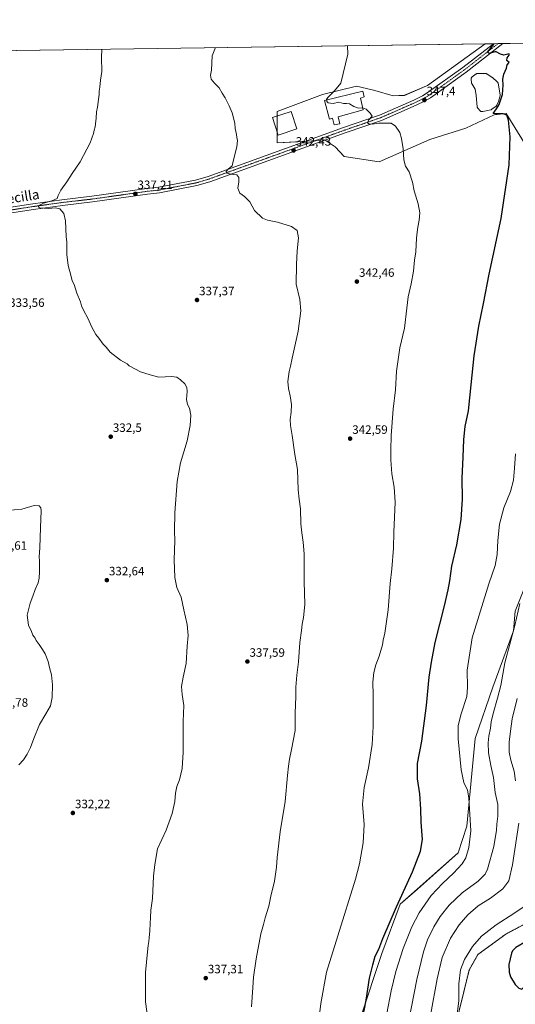
# Model space of a CAD drawing. Units: metres. Extents: x 597625 to 601098, y 4699043 to 4701405.
# Drawn here: x 599285 to 599693, y 4700594 to 4701405 of the extents above; entities that cross this region are included whole.
import ezdxf
from ezdxf.enums import TextEntityAlignment as Align

# ---------------------------------------------------------------- set-up
doc = ezdxf.new("R2010")
doc.units = ezdxf.units.M
doc.header["$MEASUREMENT"] = 0
doc.linetypes.add('TRAZO_Y_PUNTO', pattern=[1, 0.5, -0.25, 0, -0.25])
doc.linetypes.add('TRAZOS', pattern=[0.75, 0.5, -0.25])
for name, color, linetype, lineweight in [('Arbolado forestal', 92, 'TRAZOS', 0), ('Arbolado forestal CxS', 92, 'Continuous', 0), ('Carátula', 7, 'Continuous', 5), ('Comarca CxS', 133, 'Continuous', 0), ('Comunidad Autónoma CxS', 142, 'Continuous', 0), ('Cultivos herbáceos CxS', 92, 'Continuous', 0), ('Curva de nivel maestra', 36, 'Continuous', 30), ('Curva de nivel normal', 36, 'Continuous', 0), ('Edificación industrial', 135, 'Continuous', 13), ('Edificación industrial Cxs', 135, 'Continuous', 13), ('Estanque', 2, 'Continuous', 0), ('Estanque Cxs', 2, 'Continuous', 0), ('Matorral', 135, 'Continuous', 0), ('Matorral CxS', 135, 'Continuous', 0), ('Municipio CxS', 142, 'Continuous', 0), ('Pastizal CxS', 92, 'Continuous', 0), ('Pista no pavimentada', 254, 'Continuous', 13), ('Pista no pavimentada Cxs', 254, 'Continuous', 0), ('Pista pavimentada eje', 135, 'TRAZO_Y_PUNTO', 0), ('Provincia CxS', 1, 'Continuous', 0), ('Punto de cota en terreno', 7, 'Continuous', 0), ('Rótulo de punto de cota en terreno', 19, 'Continuous', 0), ('Texto cartográfico', 19, 'Continuous', 0)]:
    doc.layers.add(name, color=color, linetype=linetype, lineweight=lineweight)
doc.styles.add('Arial', font='txt', dxfattribs={"height": 0.2})

# ---------------------------------------------------------------- blocks, each defined once
blk = doc.blocks.new('*U179')
at = {"layer": 'Curva de nivel normal', "color": 36, "linetype": 'Continuous', "lineweight": 0}
blk.add_polyline3d([(599644.6, 4700584.35, 370), (599646.13, 4700597.02, 370), (599646.26, 4700611.26, 370), (599647.58, 4700622.66, 370), (599650.91, 4700631.1, 370), (599657.63, 4700641.81, 370), (599664.99, 4700650.4, 370), (599676.9, 4700659.77, 370), (599691.57, 4700668.96, 370), (599699.08, 4700674.35, 370)], dxfattribs=at)
blk = doc.blocks.new('*U185')
at = {"layer": 'Curva de nivel normal', "color": 36, "linetype": 'Continuous', "lineweight": 0}
for points in [[(599694.28, 4700846.02, 365), (599690.08, 4700829.34, 365), (599688.88, 4700819.08, 365), (599687.58, 4700810.13, 365), (599687.57, 4700802.01, 365), (599688.95, 4700795.27, 365), (599691.72, 4700786.35, 365), (599693.02, 4700778.42, 365)], [(599695.64, 4700743.5, 365), (599690.33, 4700709.02, 365), (599687.28, 4700696.01, 365), (599682.54, 4700689.48, 365), (599672.27, 4700681.65, 365), (599662.22, 4700675.36, 365), (599653.78, 4700667.98, 365), (599646.44, 4700659.69, 365), (599639.43, 4700648.69, 365), (599632.54, 4700632.69, 365), (599628.36, 4700615.12, 365), (599623.32, 4700586.69, 365)]]:
    blk.add_polyline3d(points, dxfattribs=at)
blk = doc.blocks.new('*U188')
at = {"layer": 'Curva de nivel normal', "color": 36, "linetype": 'Continuous', "lineweight": 0}
blk.add_polyline3d([(599603.04, 4700571.04, 360), (599611.71, 4700614.79, 360), (599617.07, 4700637.55, 360), (599620.53, 4700647.38, 360), (599625.65, 4700658.11, 360), (599630.78, 4700666.52, 360), (599638.32, 4700675.99, 360), (599648.94, 4700686.08, 360), (599662.27, 4700695.76, 360), (599667.87, 4700701.44, 360), (599669.9, 4700705.53, 360), (599675.04, 4700724.24, 360), (599677.22, 4700737.72, 360), (599677.62, 4700742.74, 360), (599678.48, 4700749.33, 360), (599678.3, 4700758.72, 360), (599676.14, 4700768.69, 360), (599674.75, 4700781.06, 360), (599672.5, 4700791, 360), (599670.6, 4700801.43, 360), (599670.26, 4700809.48, 360), (599670.93, 4700815.21, 360), (599672.31, 4700821.63, 360), (599672.95, 4700826.88, 360), (599674.48, 4700833.64, 360), (599678.08, 4700846.53, 360), (599680.94, 4700856.92, 360), (599684, 4700875.58, 360), (599692.43, 4700906.35, 360), (599696.52, 4700924.48, 360)], dxfattribs=at)
blk = doc.blocks.new('*U194')
at = {"layer": 'Curva de nivel normal', "color": 36, "linetype": 'Continuous', "lineweight": 0}
blk.add_polyline3d([(599587.02, 4700586.76, 355), (599590.57, 4700605.34, 355), (599594.38, 4700621.2, 355), (599600.54, 4700640.25, 355), (599607.6, 4700658.08, 355), (599613.49, 4700669.55, 355), (599623.43, 4700683.79, 355), (599632.77, 4700693.88, 355), (599641.85, 4700702.18, 355), (599648.93, 4700710, 355), (599651.91, 4700714.97, 355), (599654.5, 4700723.5, 355), (599655.99, 4700737.14, 355), (599654.54, 4700764.22, 355), (599653.39, 4700770.59, 355), (599650.36, 4700776.81, 355), (599648.13, 4700787.5, 355), (599645.7, 4700812.98, 355), (599645.58, 4700823.89, 355), (599648.1, 4700833.57, 355), (599652.7, 4700847.66, 355), (599653.45, 4700855.23, 355), (599653.07, 4700869.32, 355), (599657.31, 4700896.02, 355), (599670.88, 4700940.5, 355), (599676.06, 4700955.62, 355), (599677.77, 4700964.83, 355), (599678.22, 4700976.34, 355), (599679.71, 4700989.81, 355), (599683.31, 4701003.2, 355), (599688.73, 4701016.71, 355), (599691.22, 4701025.96, 355), (599692.19, 4701035.91, 355), (599692.95, 4701047.6, 355)], dxfattribs=at)
blk = doc.blocks.new('*U201')
at = {"layer": 'Curva de nivel maestra', "color": 36, "linetype": 'Continuous', "lineweight": 30}
blk.add_polyline3d([(599566.64, 4700580.72, 350), (599569.88, 4700597.78, 350), (599572.76, 4700615.87, 350), (599575.57, 4700626.77, 350), (599577.5, 4700633.87, 350), (599580.42, 4700639.69, 350), (599583.79, 4700648.43, 350), (599594.85, 4700674.65, 350), (599608.14, 4700703.43, 350), (599614.8, 4700720.35, 350), (599616.33, 4700730.02, 350), (599615.27, 4700744.35, 350), (599614.98, 4700755.02, 350), (599614.05, 4700767.69, 350), (599612.28, 4700779.96, 350), (599612.33, 4700792.46, 350), (599615.67, 4700810.96, 350), (599619.5, 4700840.35, 350), (599621.87, 4700863.67, 350), (599623.74, 4700876.16, 350), (599626.81, 4700892.18, 350), (599634.54, 4700922.56, 350), (599637.36, 4700935.68, 350), (599638.77, 4700943.01, 350), (599640.6, 4700955.01, 350), (599644.55, 4700972.8, 350), (599648.15, 4700993.43, 350), (599649.24, 4701010.19, 350), (599649.09, 4701027.61, 350), (599649.92, 4701044.84, 350), (599650.3, 4701059.52, 350), (599651.52, 4701070.01, 350), (599654.22, 4701083.07, 350), (599656.33, 4701104.51, 350), (599658.87, 4701128.34, 350), (599662.63, 4701152.68, 350), (599666.44, 4701171.34, 350), (599671.27, 4701195.66, 350), (599681.04, 4701241.28, 350), (599687.79, 4701285.66, 350), (599688.53, 4701308.66, 350), (599687.03, 4701322.3, 350), (599685.8, 4701326.64, 350), (599682.84, 4701327.63, 350), (599676.45, 4701327.57, 350), (599674.41, 4701327.98, 350), (599677.24, 4701331.68, 350), (599679.48, 4701335.34, 350), (599682.26, 4701343.67, 350), (599682.68, 4701351.35, 350), (599682.34, 4701356.07, 350), (599683.41, 4701360.35, 350), (599685.4, 4701365.33, 350), (599686.02, 4701368, 350), (599687.71, 4701369.78, 350), (599685.65, 4701371.47, 350), (599686.13, 4701373.74, 350), (599687.68, 4701375.97, 350), (599687.78, 4701377.08, 350), (599683.42, 4701375.8, 350), (599680.57, 4701376.78, 350), (599676.88, 4701378.6, 350), (599675.99, 4701378.59, 350), (599671.13, 4701377.19, 350), (599669.96, 4701378.5, 350), (599675.44, 4701385.39, 350)], dxfattribs=at)
blk = doc.blocks.new('5PATER')
at = {"layer": 'Carátula', "linetype": 'Continuous', "lineweight": 5}
h = blk.add_hatch(color=250, dxfattribs=at)
edge = h.paths.add_edge_path()
edge.add_ellipse((0, 0.01), major_axis=(-1.33, -1.34), ratio=0.999422, start_angle=0, end_angle=360)

msp = doc.modelspace()

# ---------------------------------------------------------------- linework, layer by layer
at = {"layer": 'Arbolado forestal', "color": 92, "linetype": 'TRAZOS', "lineweight": 0}
msp.add_polyline3d([(599642.35, 4700572.06, 369.89), (599654.66, 4700622.36, 372.19), (599661.84, 4700635.19, 372.21), (599684.93, 4700652.13, 372.64), (599715.83, 4700668.5, 372.64), (599789.77, 4700802.62, 397.4), (599797.02, 4700816.37, 402.41), (599833.96, 4700817.9, 402.14), (599851.66, 4700824.58, 402.1), (599851.66, 4700839.97, 403.2), (599845.25, 4700860.5, 404.78), (599851.4, 4700882.06, 405.24), (599858.07, 4700912.85, 405.44), (599854.74, 4700950.83, 405.98), (599859.36, 4700970.85, 406.29), (599868.08, 4700988.3, 406.51), (599880.39, 4701018.07, 408.05), (599896.81, 4701032.95, 410.87), (599926.56, 4701041.68, 411.37), (599932.34, 4701057.75, 411.83), (599942.98, 4701071.45, 411.72), (599959.39, 4701071.96, 413.28), (599965.27, 4701065.23, 414.89), (599972.03, 4701057.49, 414.69)], dxfattribs=at)
at = {"layer": 'Arbolado forestal CxS', "color": 92, "linetype": 'Continuous', "lineweight": 0}
msp.add_polyline3d([(599642.35, 4700572.06, 369.89), (599654.66, 4700622.36, 372.19), (599661.84, 4700635.19, 372.21), (599684.93, 4700652.13, 372.64), (599715.83, 4700668.5, 372.64)], dxfattribs=at)
at = {"layer": 'Comarca CxS', "color": 133, "linetype": 'Continuous', "lineweight": 0}
msp.add_polyline3d([(601096.05, 4699091.93, 436.31), (597669.03, 4699043.15, 394.33), (597636.68, 4701356.36, 321.1), (601062.58, 4701405.14, 403.93), (601096.05, 4699091.93, 436.31)], close=True, dxfattribs=at)
msp.add_polyline3d([(601096.05, 4699091.93, 436.31), (597669.03, 4699043.15, 394.33), (597636.68, 4701356.36, 321.1), (601062.58, 4701405.14, 403.93), (601096.05, 4699091.93, 436.31)], close=True, dxfattribs=at)
at = {"layer": 'Comunidad Autónoma CxS', "color": 142, "linetype": 'Continuous', "lineweight": 0}
msp.add_polyline3d([(601096.05, 4699091.93, 436.31), (597669.03, 4699043.15, 394.33), (597636.68, 4701356.36, 321.1), (601062.58, 4701405.14, 403.93), (601096.05, 4699091.93, 436.31)], close=True, dxfattribs=at)
msp.add_polyline3d([(601096.05, 4699091.93, 436.31), (597669.03, 4699043.15, 394.33), (597636.68, 4701356.36, 321.1), (601062.58, 4701405.14, 403.93), (601096.05, 4699091.93, 436.31)], close=True, dxfattribs=at)
at = {"layer": 'Cultivos herbáceos CxS', "color": 92, "linetype": 'Continuous', "lineweight": 0}
for points in [[(598703.96, 4701371.56, 315.82), (599668.04, 4701385.28, 349.48), (599620.5, 4701350.87, 347.23), (599601.6, 4701342.84, 346.13), (599592.2, 4701342.55, 345.82), (599576.98, 4701346.86, 345.79), (599574.97, 4701347.32, 345.89), (599562.09, 4701350.29, 345.76), (599534.03, 4701343.42, 344.46), (599496.8, 4701329.67, 342.2), (599496.68, 4701303.82, 341.77), (599522, 4701305.03, 343), (599535.74, 4701306.17, 343.39), (599536.28, 4701305.81, 343.39), (599544.33, 4701300.44, 343.59), (599551.78, 4701292.42, 343.43), (599580.68, 4701287.95, 343.91), (599622.46, 4701306.39, 346.28), (599652, 4701315.91, 348.04), (599675.47, 4701326.8, 349.68), (599685.13, 4701327.88, 350.01), (599701.66, 4701301.16, 351.34)], [(598703.96, 4701371.56, 315.82), (599668.04, 4701385.28, 349.48)], [(599701.66, 4701301.16, 351.34), (599685.13, 4701327.88, 350.01), (599675.47, 4701326.8, 349.68), (599652, 4701315.91, 348.04), (599622.46, 4701306.39, 346.28), (599580.68, 4701287.95, 343.91), (599551.78, 4701292.42, 343.43), (599544.33, 4701300.44, 343.59), (599536.28, 4701305.81, 343.39), (599536.17, 4701305.89, 343.39), (599535.74, 4701306.17, 343.39), (599528.31, 4701305.55, 343.07), (599522, 4701305.03, 343), (599519.6, 4701304.91, 342.93), (599496.68, 4701303.82, 341.77), (599496.72, 4701312.26, 341.95), (599496.78, 4701325.76, 342.19), (599496.8, 4701329.67, 342.2), (599534.02, 4701343.42, 344.46), (599562.09, 4701350.29, 345.76), (599574.97, 4701347.32, 345.89), (599576.97, 4701346.86, 345.79), (599592.2, 4701342.55, 345.82), (599601.6, 4701342.85, 346.13), (599620.5, 4701350.87, 347.23), (599668.04, 4701385.28, 349.48)], [(599565.26, 4700583.25, 349.74), (599582.76, 4700636.14, 350.52), (599598.07, 4700676.83, 350.25), (599612.08, 4700689.22, 351.5), (599645.8, 4700719.02, 353.66), (599652.86, 4700741.02, 354.43), (599659.79, 4700813.29, 357.09), (599674.16, 4700855.37, 358.19), (599691.18, 4700901.86, 359.79), (599692.71, 4700918.02, 359.65), (599707.22, 4700954.29, 359.91), (599726.57, 4701003.86, 361.45), (599741.08, 4701046.18, 361.84), (599749.45, 4701075.2, 363.57), (599755.09, 4701104.45, 363.59), (599765.87, 4701125.5, 363.16), (599768.4, 4701161.88, 365.44), (599769.97, 4701182.47, 366.43), (599774.59, 4701200.43, 366.72), (599782.28, 4701222.5, 366.13), (599774.19, 4701235.63, 363.99), (599761.48, 4701266.16, 359.38)], [(599707.22, 4700954.29, 359.91), (599692.71, 4700918.02, 359.65), (599691.18, 4700901.86, 359.79), (599674.16, 4700855.37, 358.19), (599659.79, 4700813.29, 357.09), (599652.86, 4700741.02, 354.43), (599645.8, 4700719.02, 353.66), (599612.09, 4700689.22, 351.5), (599598.07, 4700676.83, 350.25), (599582.76, 4700636.14, 350.52), (599565.27, 4700583.25, 349.74)]]:
    msp.add_polyline3d(points, dxfattribs=at)
at = {"layer": 'Curva de nivel maestra', "color": 36, "linetype": 'Continuous', "lineweight": 30}
msp.add_polyline3d([(599698.06, 4700606.68, 375), (599701.66, 4700609.92, 375), (599707.88, 4700619.53, 375), (599710.08, 4700623.8, 375), (599711.91, 4700625.71, 375), (599713.74, 4700628.33, 375), (599714.99, 4700633.25, 375), (599715.31, 4700641.05, 375), (599713.93, 4700644.02, 375), (599708.81, 4700646.94, 375), (599706.17, 4700647.37, 375), (599701.76, 4700646.1, 375), (599693.25, 4700641.07, 375), (599690.53, 4700638.38, 375), (599689.67, 4700636.42, 375), (599687.48, 4700627.03, 375), (599687.76, 4700620.7, 375), (599688.7, 4700616.78, 375), (599692.72, 4700610.47, 375), (599695.55, 4700607.63, 375), (599698.06, 4700606.68, 375)], dxfattribs=at)
at = {"layer": 'Curva de nivel normal', "color": 36, "linetype": 'Continuous', "lineweight": 0}
for points in [[(599390.32, 4700582.4, 335), (599388.31, 4700596.39, 335), (599388.34, 4700620.34, 335), (599390.02, 4700637.41, 335), (599390.5, 4700642.59, 335), (599391.12, 4700645.93, 335), (599391.25, 4700649.43, 335), (599391.79, 4700654.54, 335), (599392.08, 4700661.16, 335), (599392.58, 4700665.57, 335), (599392.81, 4700671.86, 335), (599394, 4700681.32, 335), (599395.04, 4700699.79, 335), (599395.95, 4700709.54, 335), (599398.25, 4700722.35, 335), (599405.23, 4700737.69, 335), (599410.3, 4700751.35, 335), (599412.57, 4700761.35, 335), (599413.08, 4700768.02, 335), (599414.18, 4700773.69, 335), (599416.36, 4700779.14, 335), (599418.44, 4700788.44, 335), (599419.44, 4700801.86, 335), (599419.44, 4700827.09, 335), (599419.89, 4700840.27, 335), (599418.55, 4700849.54, 335), (599418.05, 4700856.13, 335), (599419.41, 4700863.76, 335), (599421.81, 4700874.99, 335), (599422.72, 4700889.12, 335), (599423.42, 4700898.13, 335), (599422.67, 4700906.97, 335), (599420, 4700919.16, 335), (599417.71, 4700929.59, 335), (599414.19, 4700937.54, 335), (599412.36, 4700945.76, 335), (599412, 4700960.4, 335), (599412.49, 4700976.18, 335), (599412.24, 4700983.81, 335), (599412.4, 4700999.1, 335), (599414.34, 4701024.7, 335), (599417.1, 4701040.1, 335), (599422.53, 4701058.24, 335), (599425.12, 4701070.94, 335), (599425.59, 4701079.58, 335), (599424.44, 4701085.34, 335), (599422.9, 4701088.28, 335), (599421.99, 4701092.44, 335), (599422.53, 4701098.95, 335), (599422.33, 4701102.19, 335), (599420.6, 4701105.23, 335), (599417.08, 4701108.62, 335), (599414.02, 4701110.64, 335), (599409.63, 4701111.17, 335), (599399.33, 4701110.74, 335), (599392.15, 4701112.7, 335), (599384.22, 4701115.13, 335), (599374.76, 4701120.01, 335), (599373.29, 4701121.74, 335), (599367.77, 4701124.84, 335), (599359.27, 4701131.34, 335), (599355.94, 4701135.52, 335), (599353.55, 4701137.99, 335), (599350.05, 4701142.8, 335), (599347.52, 4701145.96, 335), (599344.04, 4701151.95, 335), (599340.89, 4701159.29, 335), (599337.24, 4701165.98, 335), (599335.72, 4701169.53, 335), (599334.85, 4701172.9, 335), (599331.92, 4701179.82, 335), (599329.5, 4701186.93, 335), (599327.96, 4701190.12, 335), (599326.94, 4701194.68, 335), (599324.59, 4701202.66, 335), (599323.53, 4701211.74, 335), (599323.71, 4701216.01, 335), (599323.51, 4701219.68, 335), (599323.66, 4701222.01, 335), (599323.04, 4701226.68, 335), (599322.4, 4701239.58, 335), (599321.01, 4701245.65, 335), (599317.88, 4701249.33, 335), (599313.87, 4701250.1, 335), (599308.56, 4701249.73, 335), (599301.29, 4701250.26, 335), (599300.23, 4701250.75, 335), (599300.46, 4701252.01, 335), (599304.25, 4701253.98, 335), (599311.24, 4701255.89, 335), (599315.52, 4701257.98, 335), (599316.34, 4701260.34, 335), (599318.66, 4701264.68, 335), (599323.71, 4701271.68, 335), (599327.84, 4701278.34, 335), (599334.52, 4701288.01, 335), (599342.75, 4701303.68, 335), (599345.62, 4701311.34, 335), (599346.05, 4701314.23, 335), (599346.92, 4701317.02, 335), (599347.04, 4701319.45, 335), (599347.71, 4701324.12, 335), (599347.95, 4701329.21, 335), (599348.74, 4701332.98, 335), (599349.57, 4701339.34, 335), (599350.27, 4701343.67, 335), (599350.22, 4701346.18, 335), (599350.85, 4701349.57, 335), (599351.28, 4701355.21, 335), (599352.48, 4701362.34, 335), (599352.11, 4701373.98, 335), (599352.28, 4701380.79, 335)], [(599475.58, 4700592.33, 340), (599476.78, 4700608.09, 340), (599477.24, 4700616.67, 340), (599479.29, 4700631.85, 340), (599483.36, 4700652.31, 340), (599485.48, 4700659.9, 340), (599486.84, 4700665.54, 340), (599489.72, 4700675.08, 340), (599491.55, 4700683.35, 340), (599494.42, 4700695.69, 340), (599496.25, 4700707.35, 340), (599496.63, 4700715.25, 340), (599499.29, 4700736.25, 340), (599503.24, 4700761.35, 340), (599505.1, 4700782.69, 340), (599506.14, 4700790.35, 340), (599506.8, 4700796.02, 340), (599508.51, 4700804.14, 340), (599511.62, 4700819.7, 340), (599511.55, 4700833.91, 340), (599511.99, 4700847.88, 340), (599512.06, 4700855.35, 340), (599512.92, 4700865.41, 340), (599514.22, 4700876.25, 340), (599515.44, 4700892.25, 340), (599516.71, 4700902.22, 340), (599517.2, 4700907.21, 340), (599518.41, 4700912.86, 340), (599519.48, 4700923.48, 340), (599518.97, 4700942.38, 340), (599518.8, 4700965.2, 340), (599518.01, 4700974.74, 340), (599517.14, 4700982.54, 340), (599516.21, 4700989.89, 340), (599515.95, 4701002.34, 340), (599514.85, 4701010.34, 340), (599514.02, 4701017.96, 340), (599513.51, 4701034.62, 340), (599511.21, 4701047.15, 340), (599508.94, 4701062.82, 340), (599507.58, 4701070.98, 340), (599507.47, 4701075.79, 340), (599508.3, 4701081.9, 340), (599508.45, 4701088.29, 340), (599507.49, 4701095.44, 340), (599505.97, 4701101.47, 340), (599505.59, 4701107.06, 340), (599506.56, 4701115.38, 340), (599507.76, 4701119.77, 340), (599508.99, 4701126.47, 340), (599513.88, 4701148.64, 340), (599516.25, 4701165.32, 340), (599515.26, 4701174.81, 340), (599512.24, 4701187.2, 340), (599512.72, 4701203.44, 340), (599513.2, 4701214.68, 340), (599514.24, 4701225.61, 340), (599513.08, 4701231.59, 340), (599508.55, 4701234.85, 340), (599497.04, 4701238.27, 340), (599488.81, 4701240.01, 340), (599484.72, 4701241.73, 340), (599477.94, 4701248.01, 340), (599474.14, 4701255.14, 340), (599469.7, 4701259.52, 340), (599465.91, 4701262.3, 340), (599464.43, 4701266.34, 340), (599465.1, 4701271.56, 340), (599465.15, 4701275.23, 340), (599463.52, 4701277.5, 340), (599458.47, 4701277.85, 340), (599455.15, 4701278.7, 340), (599454.86, 4701280.12, 340), (599456.5, 4701282.11, 340), (599459.69, 4701284.76, 340), (599460.74, 4701289.78, 340), (599463.44, 4701300.34, 340), (599464.09, 4701305.68, 340), (599463.49, 4701308.01, 340), (599463.13, 4701310.68, 340), (599462.26, 4701315.42, 340), (599461.88, 4701319.94, 340), (599459.74, 4701328.48, 340), (599457.11, 4701334.23, 340), (599453.91, 4701340.91, 340), (599451.55, 4701344.54, 340), (599448.85, 4701348.96, 340), (599445.01, 4701352.74, 340), (599442.38, 4701356.1, 340), (599441.93, 4701359.54, 340), (599442.7, 4701363.52, 340), (599443.3, 4701375.28, 340), (599445.9, 4701382.12, 340)], [(599537.48, 4701339, 345), (599537.41, 4701339.78, 345), (599538.83, 4701341.72, 345), (599543.97, 4701346.51, 345), (599549.01, 4701353, 345), (599554.94, 4701376.87, 345), (599554.48, 4701383.67, 345)], [(599525.41, 4700536.93, 345), (599532.52, 4700595.02, 345), (599537.31, 4700620.66, 345), (599546.63, 4700650.76, 345), (599561.26, 4700697.35, 345), (599564.42, 4700709.86, 345), (599567.52, 4700727.16, 345), (599568.28, 4700742.32, 345), (599567.08, 4700759.16, 345), (599568.39, 4700772.77, 345), (599571.96, 4700788.91, 345), (599574.88, 4700808.23, 345), (599575.86, 4700823.15, 345), (599575.6, 4700834.65, 345), (599575.74, 4700848.93, 345), (599575.56, 4700859.69, 345), (599576.39, 4700867.66, 345), (599577.98, 4700873.93, 345), (599580.55, 4700881, 345), (599583.33, 4700890.35, 345), (599584.03, 4700894.17, 345), (599585.27, 4700900.03, 345), (599588.11, 4700919.2, 345), (599589.78, 4700940.77, 345), (599591.03, 4700952.83, 345), (599592.47, 4700970.05, 345), (599592.82, 4700983.23, 345), (599593.83, 4701007.9, 345), (599593.06, 4701020.12, 345), (599590.97, 4701031.04, 345), (599590.14, 4701042.79, 345), (599590.3, 4701050.7, 345), (599590.49, 4701062.81, 345), (599592.25, 4701084.27, 345), (599593.99, 4701100.18, 345), (599594.98, 4701115.77, 345), (599597.61, 4701134.78, 345), (599601.4, 4701151.01, 345), (599603.58, 4701167.68, 345), (599604.5, 4701177.01, 345), (599607.03, 4701187.68, 345), (599608.82, 4701198.01, 345), (599609.87, 4701207.01, 345), (599610.81, 4701213.91, 345), (599611.38, 4701225.26, 345), (599611.95, 4701230.24, 345), (599612.43, 4701234.34, 345), (599613.73, 4701240.01, 345), (599614.15, 4701246.18, 345), (599612.79, 4701253.37, 345), (599610.6, 4701260.76, 345), (599609.41, 4701264.3, 345), (599608.16, 4701271.42, 345), (599605.37, 4701279.88, 345), (599602.31, 4701284.38, 345), (599601, 4701289.78, 345), (599600.4, 4701298.84, 345), (599599.02, 4701307.34, 345), (599597.67, 4701312.36, 345), (599594.13, 4701317.47, 345), (599590.46, 4701319.86, 345), (599580.48, 4701319.89, 345), (599575.27, 4701319.22, 345), (599572.23, 4701319.33, 345), (599571.01, 4701320.22, 345), (599572, 4701322.36, 345), (599574.85, 4701325.69, 345), (599573.34, 4701328.11, 345), (599570, 4701331.55, 345), (599567.3, 4701332.43, 345)], [(599567.3, 4701332.43, 345), (599566.82, 4701332.59, 345), (599563.74, 4701332.41, 345), (599559.94, 4701333.78, 345), (599556.27, 4701335.83, 345), (599553.85, 4701336.22, 345), (599551.25, 4701336.06, 345), (599547.52, 4701337.16, 345), (599542.74, 4701336.11, 345), (599540.54, 4701336.52, 345), (599538.66, 4701336.74, 345), (599537.6, 4701337.78, 345), (599537.48, 4701339, 345)], [(599273.86, 4701000.98, 330), (599286.58, 4701002.1, 330), (599296.71, 4701004.96, 330), (599300.88, 4701004.92, 330), (599302.15, 4701003.06, 330), (599302.4, 4701000.8, 330), (599301.8, 4700986.87, 330), (599301.38, 4700970.12, 330), (599300.82, 4700962.9, 330), (599301.12, 4700959.52, 330), (599300.97, 4700956.14, 330), (599301.17, 4700950.3, 330), (599300.82, 4700945.26, 330), (599299.92, 4700941.49, 330), (599297.62, 4700936.01, 330), (599295.58, 4700930.35, 330), (599293.26, 4700924.73, 330), (599291, 4700914.83, 330), (599292, 4700906.42, 330), (599294.5, 4700901.34, 330), (599295.58, 4700898.36, 330), (599296.8, 4700897.02, 330), (599297.55, 4700895.83, 330), (599298.3, 4700893.76, 330), (599300.84, 4700890.58, 330), (599303.55, 4700886.34, 330), (599305.85, 4700882.98, 330), (599308.31, 4700876.69, 330), (599309.4, 4700871.69, 330), (599310.88, 4700865.69, 330), (599311.75, 4700857.35, 330), (599311.57, 4700847.02, 330), (599310.1, 4700840.02, 330), (599306.2, 4700833.58, 330), (599301.21, 4700824.59, 330), (599296.39, 4700813.18, 330), (599293.73, 4700805.73, 330), (599290.9, 4700800.2, 330), (599287.77, 4700795.69, 330), (599284.05, 4700791.6, 330)]]:
    msp.add_polyline3d(points, dxfattribs=at)
at = {"layer": 'Edificación industrial', "color": 135, "linetype": 'Continuous', "lineweight": 13}
for points in [[(599546.98, 4701325.24, 348.68), (599548.23, 4701319.4, 348.15), (599543.51, 4701318.58, 347.5), (599542.3, 4701324.05, 347.24), (599539.86, 4701323.35, 345.76), (599535.67, 4701338.56, 346.25), (599567.23, 4701346.24, 347.16), (599568.43, 4701341.54, 348.03), (599565.43, 4701340.63, 348.79), (599567.62, 4701331.04, 348.43), (599546.98, 4701325.24, 348.68)], [(599512.9, 4701315.14, 345.35), (599497.41, 4701310.13, 347.53), (599492.77, 4701324.46, 346.71), (599508.26, 4701329.48, 346.76), (599512.9, 4701315.14, 345.35)]]:
    msp.add_polyline3d(points, dxfattribs=at)
at = {"layer": 'Edificación industrial Cxs', "color": 135, "linetype": 'Continuous', "lineweight": 13}
for points in [[(599546.98, 4701325.24, 348.68), (599548.23, 4701319.4, 348.15), (599543.51, 4701318.58, 347.5), (599542.3, 4701324.05, 347.24), (599539.86, 4701323.35, 345.76), (599535.67, 4701338.56, 346.25), (599567.23, 4701346.24, 347.16), (599568.43, 4701341.54, 348.03), (599565.43, 4701340.63, 348.79), (599567.62, 4701331.04, 348.43), (599546.98, 4701325.24, 348.68)], [(599512.9, 4701315.14, 345.35), (599497.41, 4701310.13, 347.53), (599492.77, 4701324.46, 346.71), (599508.26, 4701329.48, 346.76), (599512.9, 4701315.14, 345.35)]]:
    msp.add_polyline3d(points, close=True, dxfattribs=at)
at = {"layer": 'Estanque', "color": 2, "linetype": 'Continuous', "lineweight": 0}
msp.add_polyline3d([(599665.57, 4701329.45, 349.2), (599665.27, 4701329.42, 349.23), (599664.97, 4701329.44, 349.25), (599664.68, 4701329.5, 349.26), (599664.4, 4701329.6, 349.25), (599664.13, 4701329.74, 349.25), (599663.89, 4701329.92, 349.23), (599663.69, 4701330.14, 349.2), (599661.86, 4701332.33, 349.07), (599661.69, 4701332.58, 349.06), (599661.55, 4701332.85, 349.05), (599661.46, 4701333.13, 349.02), (599661.41, 4701333.43, 348.99), (599660.56, 4701342.81, 348.45), (599659.6, 4701348, 348.58), (599657.09, 4701352.12, 348.87), (599656.96, 4701352.38, 348.87), (599656.86, 4701352.66, 348.86), (599656.81, 4701352.95, 348.83), (599656.45, 4701356.36, 348.86), (599656.44, 4701356.66, 348.86), (599656.48, 4701356.96, 348.86), (599656.56, 4701357.25, 348.86), (599656.68, 4701357.52, 348.85), (599656.84, 4701357.77, 348.83), (599657.04, 4701358, 348.82), (599657.27, 4701358.19, 348.8), (599660.39, 4701360.44, 348.74), (599660.66, 4701360.61, 348.75), (599660.95, 4701360.72, 348.75), (599661.25, 4701360.8, 348.76), (599661.57, 4701360.82, 348.75), (599668.23, 4701360.78, 348.75), (599668.51, 4701360.76, 348.75), (599668.78, 4701360.7, 348.75), (599669.04, 4701360.61, 348.74), (599669.28, 4701360.48, 348.72), (599673.8, 4701357.66, 348.63), (599674.03, 4701357.49, 348.64), (599674.08, 4701357.45, 348.64), (599677.87, 4701354.03, 348.85), (599678.09, 4701353.79, 348.88), (599678.27, 4701353.52, 348.91), (599678.41, 4701353.22, 348.92), (599678.5, 4701352.91, 348.92), (599680.31, 4701343.29, 349.12), (599680.34, 4701343, 349.15), (599680.33, 4701342.71, 349.17), (599680.27, 4701342.42, 349.18), (599679.31, 4701338.75, 349.16), (599679.26, 4701338.58, 349.16), (599679.2, 4701338.42, 349.15), (599677.49, 4701334.72, 349.11), (599677.33, 4701334.44, 349.1), (599677.12, 4701334.19, 349.07), (599676.88, 4701333.97, 349.03), (599673.4, 4701331.32, 349.02), (599673.16, 4701331.16, 349.03), (599672.89, 4701331.04, 349.03), (599672.61, 4701330.95, 349.02), (599665.91, 4701329.53, 349.15), (599665.64, 4701329.47, 349.19), (599665.57, 4701329.45, 349.2)], dxfattribs=at)
at = {"layer": 'Estanque Cxs', "color": 2, "linetype": 'Continuous', "lineweight": 0}
msp.add_polyline3d([(599665.57, 4701329.45, 349.2), (599665.27, 4701329.42, 349.23), (599664.97, 4701329.44, 349.25), (599664.68, 4701329.5, 349.26), (599664.4, 4701329.6, 349.25), (599664.13, 4701329.74, 349.25), (599663.89, 4701329.92, 349.23), (599663.69, 4701330.14, 349.2), (599661.86, 4701332.33, 349.07), (599661.69, 4701332.58, 349.06), (599661.55, 4701332.85, 349.05), (599661.46, 4701333.13, 349.02), (599661.41, 4701333.43, 348.99), (599660.56, 4701342.81, 348.45), (599659.6, 4701348, 348.58), (599657.09, 4701352.12, 348.87), (599656.96, 4701352.38, 348.87), (599656.86, 4701352.66, 348.86), (599656.81, 4701352.95, 348.83), (599656.45, 4701356.36, 348.86), (599656.44, 4701356.66, 348.86), (599656.48, 4701356.96, 348.86), (599656.56, 4701357.25, 348.86), (599656.68, 4701357.52, 348.85), (599656.84, 4701357.77, 348.83), (599657.04, 4701358, 348.82), (599657.27, 4701358.19, 348.8), (599660.39, 4701360.44, 348.74), (599660.66, 4701360.61, 348.75), (599660.95, 4701360.72, 348.75), (599661.25, 4701360.8, 348.76), (599661.57, 4701360.82, 348.75), (599668.23, 4701360.78, 348.75), (599668.51, 4701360.76, 348.75), (599668.78, 4701360.7, 348.75), (599669.04, 4701360.61, 348.74), (599669.28, 4701360.48, 348.72), (599673.8, 4701357.66, 348.63), (599674.03, 4701357.49, 348.64), (599674.08, 4701357.45, 348.64), (599677.87, 4701354.03, 348.85), (599678.09, 4701353.79, 348.88), (599678.27, 4701353.52, 348.91), (599678.41, 4701353.22, 348.92), (599678.5, 4701352.91, 348.92), (599680.31, 4701343.29, 349.12), (599680.34, 4701343, 349.15), (599680.33, 4701342.71, 349.17), (599680.27, 4701342.42, 349.18), (599679.31, 4701338.75, 349.16), (599679.26, 4701338.58, 349.16), (599679.2, 4701338.42, 349.15), (599677.49, 4701334.72, 349.11), (599677.33, 4701334.44, 349.1), (599677.12, 4701334.19, 349.07), (599676.88, 4701333.97, 349.03), (599673.4, 4701331.32, 349.02), (599673.16, 4701331.16, 349.03), (599672.89, 4701331.04, 349.03), (599672.61, 4701330.95, 349.02), (599665.91, 4701329.53, 349.15), (599665.64, 4701329.47, 349.19), (599665.57, 4701329.45, 349.2)], close=True, dxfattribs=at)
at = {"layer": 'Matorral', "color": 135, "linetype": 'Continuous', "lineweight": 0}
for points in [[(599565.26, 4700583.25, 349.74), (599582.76, 4700636.14, 350.52), (599598.07, 4700676.83, 350.25), (599612.08, 4700689.22, 351.5), (599645.8, 4700719.02, 353.66), (599652.86, 4700741.02, 354.43), (599659.79, 4700813.29, 357.09), (599674.16, 4700855.37, 358.19), (599691.18, 4700901.86, 359.79), (599692.71, 4700918.02, 359.65), (599707.22, 4700954.29, 359.91), (599726.57, 4701003.86, 361.45), (599741.08, 4701046.18, 361.84), (599749.45, 4701075.2, 363.57), (599755.09, 4701104.45, 363.59), (599765.87, 4701125.5, 363.16), (599768.4, 4701161.88, 365.44), (599769.97, 4701182.47, 366.43), (599774.59, 4701200.43, 366.72), (599782.28, 4701222.5, 366.13), (599774.19, 4701235.63, 363.99), (599761.48, 4701266.16, 359.38)], [(599642.35, 4700572.06, 369.89), (599654.66, 4700622.36, 372.19), (599661.84, 4700635.19, 372.21), (599684.93, 4700652.13, 372.64), (599715.83, 4700668.5, 372.64), (599789.77, 4700802.62, 397.4), (599797.02, 4700816.37, 402.41), (599833.96, 4700817.9, 402.14), (599851.66, 4700824.58, 402.1), (599851.66, 4700839.97, 403.2), (599845.25, 4700860.5, 404.78), (599851.4, 4700882.06, 405.24), (599858.07, 4700912.85, 405.44), (599854.74, 4700950.83, 405.98), (599859.36, 4700970.85, 406.29), (599868.08, 4700988.3, 406.51), (599880.39, 4701018.07, 408.05), (599896.81, 4701032.95, 410.87), (599926.56, 4701041.68, 411.37), (599932.34, 4701057.75, 411.83), (599942.98, 4701071.45, 411.72), (599959.39, 4701071.96, 413.28), (599965.27, 4701065.23, 414.89), (599972.03, 4701057.49, 414.69)]]:
    msp.add_polyline3d(points, dxfattribs=at)
at = {"layer": 'Matorral CxS', "color": 135, "linetype": 'Continuous', "lineweight": 0}
for points in [[(599565.27, 4700583.25, 349.74), (599582.76, 4700636.14, 350.52), (599598.07, 4700676.83, 350.25), (599612.09, 4700689.22, 351.5), (599645.8, 4700719.02, 353.66), (599652.86, 4700741.02, 354.43), (599659.79, 4700813.29, 357.09), (599674.16, 4700855.37, 358.19), (599691.18, 4700901.86, 359.79), (599692.71, 4700918.02, 359.65), (599707.22, 4700954.29, 359.91)], [(599715.83, 4700668.5, 372.64), (599684.93, 4700652.13, 372.64), (599661.84, 4700635.19, 372.21), (599654.66, 4700622.36, 372.19), (599642.35, 4700572.06, 369.89)]]:
    msp.add_polyline3d(points, dxfattribs=at)
at = {"layer": 'Municipio CxS', "color": 142, "linetype": 'Continuous', "lineweight": 0}
msp.add_polyline3d([(601096.05, 4699091.93, 436.31), (597669.03, 4699043.15, 394.33), (597636.68, 4701356.36, 321.1), (601062.58, 4701405.14, 403.93), (601096.05, 4699091.93, 436.31)], close=True, dxfattribs=at)
msp.add_polyline3d([(601096.05, 4699091.93, 436.31), (597669.03, 4699043.15, 394.33), (597636.68, 4701356.36, 321.1), (601062.58, 4701405.14, 403.93), (601096.05, 4699091.93, 436.31)], close=True, dxfattribs=at)
at = {"layer": 'Pastizal CxS', "color": 92, "linetype": 'Continuous', "lineweight": 0}
for points in [[(599701.66, 4701301.16, 351.34), (599685.13, 4701327.88, 350.01), (599675.47, 4701326.8, 349.68), (599652, 4701315.91, 348.04), (599622.46, 4701306.39, 346.28), (599580.68, 4701287.95, 343.91), (599551.78, 4701292.42, 343.43), (599544.33, 4701300.44, 343.59), (599536.28, 4701305.81, 343.39), (599535.74, 4701306.17, 343.39), (599522, 4701305.03, 343), (599496.68, 4701303.82, 341.77), (599496.8, 4701329.67, 342.2), (599534.03, 4701343.42, 344.46), (599562.09, 4701350.29, 345.76), (599574.97, 4701347.32, 345.89), (599576.98, 4701346.86, 345.79), (599592.2, 4701342.55, 345.82), (599601.6, 4701342.84, 346.13), (599620.5, 4701350.87, 347.23), (599668.04, 4701385.28, 349.48), (599740.56, 4701386.32, 354.24)], [(599701.66, 4701301.16, 351.34), (599685.13, 4701327.88, 350.01), (599675.47, 4701326.8, 349.68), (599652, 4701315.91, 348.04), (599622.46, 4701306.39, 346.28), (599580.68, 4701287.95, 343.91), (599551.78, 4701292.42, 343.43), (599544.33, 4701300.44, 343.59), (599536.28, 4701305.81, 343.39), (599536.17, 4701305.89, 343.39), (599535.74, 4701306.17, 343.39), (599528.31, 4701305.55, 343.07), (599522, 4701305.03, 343), (599519.6, 4701304.91, 342.93), (599496.68, 4701303.82, 341.77), (599496.72, 4701312.26, 341.95), (599496.78, 4701325.76, 342.19), (599496.8, 4701329.67, 342.2), (599534.02, 4701343.42, 344.46), (599562.09, 4701350.29, 345.76), (599574.97, 4701347.32, 345.89), (599576.97, 4701346.86, 345.79), (599592.2, 4701342.55, 345.82), (599601.6, 4701342.85, 346.13), (599620.5, 4701350.87, 347.23), (599668.04, 4701385.28, 349.48)], [(599668.04, 4701385.28, 349.48), (599674.65, 4701385.38, 349.86), (599678.55, 4701385.43, 350.06), (599682.45, 4701385.49, 350.2), (599740.55, 4701386.32, 354.24)]]:
    msp.add_polyline3d(points, dxfattribs=at)
at = {"layer": 'Pista no pavimentada', "color": 254, "linetype": 'Continuous', "lineweight": 13}
for points in [[(599268.48, 4701249.37, 333.99), (599295.48, 4701253.59, 334.5), (599319.39, 4701256.89, 335.15), (599344.19, 4701259.74, 336), (599389.33, 4701266.13, 337.29), (599399.15, 4701267.16, 337.6), (599429.53, 4701273.04, 338.72), (599439.86, 4701276.14, 339.18), (599551.19, 4701316.31, 344.15), (599580.87, 4701326.55, 345.23), (599609.14, 4701338.93, 346.58), (599616.29, 4701342.4, 347.05), (599620.22, 4701344.79, 347.39), (599649.48, 4701365.78, 348.96), (599674.65, 4701385.38, 349.86)], [(599682.45, 4701385.49, 350.2), (599652.3, 4701362.01, 349.04), (599622.82, 4701340.86, 347.4), (599618.54, 4701338.27, 347.17), (599611.11, 4701334.66, 346.68), (599582.59, 4701322.17, 345.21), (599552.76, 4701311.87, 344.14), (599441.34, 4701271.67, 339.23), (599430.65, 4701268.47, 338.69), (599399.84, 4701262.51, 337.72), (599389.91, 4701261.46, 337.3), (599344.79, 4701255.07, 335.85), (599319.98, 4701252.23, 335.29), (599296.17, 4701248.93, 334.52), (599269.17, 4701244.71, 333.81)], [(599674.65, 4701385.38, 349.86), (599682.45, 4701385.49, 350.2)]]:
    msp.add_polyline3d(points, dxfattribs=at)
at = {"layer": 'Pista no pavimentada Cxs', "color": 254, "linetype": 'Continuous', "lineweight": 0}
msp.add_polyline3d([(599268.48, 4701249.37, 333.99), (599295.48, 4701253.59, 334.5), (599319.39, 4701256.89, 335.15), (599344.19, 4701259.74, 336), (599389.33, 4701266.13, 337.29), (599399.15, 4701267.16, 337.6), (599429.53, 4701273.04, 338.72), (599439.86, 4701276.14, 339.18), (599551.19, 4701316.31, 344.15), (599580.87, 4701326.55, 345.23), (599609.14, 4701338.93, 346.58), (599616.29, 4701342.4, 347.05), (599620.22, 4701344.79, 347.39), (599649.48, 4701365.78, 348.96), (599674.65, 4701385.38, 349.86), (599682.45, 4701385.49, 350.2), (599652.3, 4701362.01, 349.04), (599622.82, 4701340.86, 347.4), (599618.54, 4701338.27, 347.17), (599611.11, 4701334.66, 346.68), (599582.59, 4701322.17, 345.21), (599552.76, 4701311.87, 344.14), (599441.34, 4701271.67, 339.23), (599430.65, 4701268.47, 338.69), (599399.84, 4701262.51, 337.72), (599389.91, 4701261.46, 337.3), (599344.79, 4701255.07, 335.85), (599319.98, 4701252.23, 335.29), (599296.17, 4701248.93, 334.52), (599269.17, 4701244.71, 333.81)], dxfattribs=at)
at = {"layer": 'Pista pavimentada eje', "color": 135, "linetype": 'TRAZO_Y_PUNTO', "lineweight": 0}
msp.add_polyline3d([(599678.55, 4701385.43, 350.06), (599650.89, 4701363.9, 349.13), (599621.52, 4701342.83, 347.53), (599619.56, 4701341.63, 347.28), (599617.42, 4701340.34, 347.19), (599610.13, 4701336.8, 346.68), (599581.73, 4701324.36, 345.33), (599566.82, 4701319.21, 344.78), (599551.98, 4701314.09, 344.17), (599440.6, 4701273.91, 339.32), (599435.44, 4701272.36, 339.08), (599430.09, 4701270.76, 338.71), (599399.5, 4701264.84, 337.71), (599394.53, 4701264.31, 337.56), (599389.62, 4701263.8, 337.47), (599344.49, 4701257.41, 336.01), (599332.09, 4701255.99, 335.56), (599319.69, 4701254.56, 335.32), (599307.73, 4701252.91, 335.02), (599295.83, 4701251.26, 334.52), (599268.83, 4701247.04, 333.97)], dxfattribs=at)
at = {"layer": 'Provincia CxS', "color": 1, "linetype": 'Continuous', "lineweight": 0}
msp.add_polyline3d([(601096.05, 4699091.93, 436.31), (597669.03, 4699043.15, 394.33), (597636.68, 4701356.36, 321.1), (601062.58, 4701405.14, 403.93), (601096.05, 4699091.93, 436.31)], close=True, dxfattribs=at)
msp.add_polyline3d([(601096.05, 4699091.93, 436.31), (597669.03, 4699043.15, 394.33), (597636.68, 4701356.36, 321.1), (601062.58, 4701405.14, 403.93), (601096.05, 4699091.93, 436.31)], close=True, dxfattribs=at)

# ---------------------------------------------------------------- block references
at = {"layer": 'Curva de nivel maestra', "color": 36, "linetype": 'Continuous', "lineweight": 30}
msp.add_blockref('*U201', (0, 0), dxfattribs=at)
at = {"layer": 'Curva de nivel normal', "color": 36, "linetype": 'Continuous', "lineweight": 0}
for name in ['*U179', '*U194', '*U188', '*U185']:
    msp.add_blockref(name, (0, 0), dxfattribs=at)
at = {"layer": 'Punto de cota en terreno', "linetype": 'Continuous', "lineweight": 0}
for p in [(599617.91, 4701338.97, 347.4), (599510.24, 4701297.46, 342.43), (599379.97, 4701261.72, 337.21), (599562.34, 4701189.44, 342.46), (599430.7, 4701174.27, 337.37), (599359.7, 4701061.72, 332.5), (599556.76, 4701060.13, 342.59), (599356.5, 4700943.59, 332.64), (599472.19, 4700876.54, 337.59), (599328.53, 4700751.83, 332.22), (599437.9, 4700615.86, 337.31)]:
    msp.add_blockref('5PATER', p, dxfattribs=at)

# ---------------------------------------------------------------- texts
at = {"layer": 'Rótulo de punto de cota en terreno', "color": 19, "linetype": 'Continuous', "lineweight": 0, "style": 'Arial'}
for s, p in [('347,4', (599619.67, 4701340.73)), ('342,43', (599512, 4701299.22)), ('337,21', (599381.73, 4701263.48)), ('342,46', (599564.1, 4701191.2)), ('337,37', (599432.46, 4701176.03)), ('333,56', (599276.09, 4701166.45)), ('332,5', (599361.46, 4701063.48)), ('342,59', (599558.52, 4701061.89)), ('326,61', (599261.75, 4700966.44)), ('332,64', (599358.26, 4700945.35)), ('337,59', (599473.95, 4700878.3)), ('327,78', (599262.55, 4700837.13)), ('332,22', (599330.29, 4700753.59)), ('337,31', (599439.66, 4700617.62))]:
    msp.add_text(s, height=7, dxfattribs=at).set_placement(p, align=Align.BOTTOM_LEFT)
at = {"layer": 'Texto cartográfico', "color": 19, "linetype": 'Continuous', "lineweight": 0, "style": 'Arial'}
msp.add_text('Camino de la Valecilla', height=8, rotation=8.87641, dxfattribs=at).set_placement((599245.83, 4701253), align=Align.MIDDLE_CENTER)

doc.saveas('drawing.dxf')
